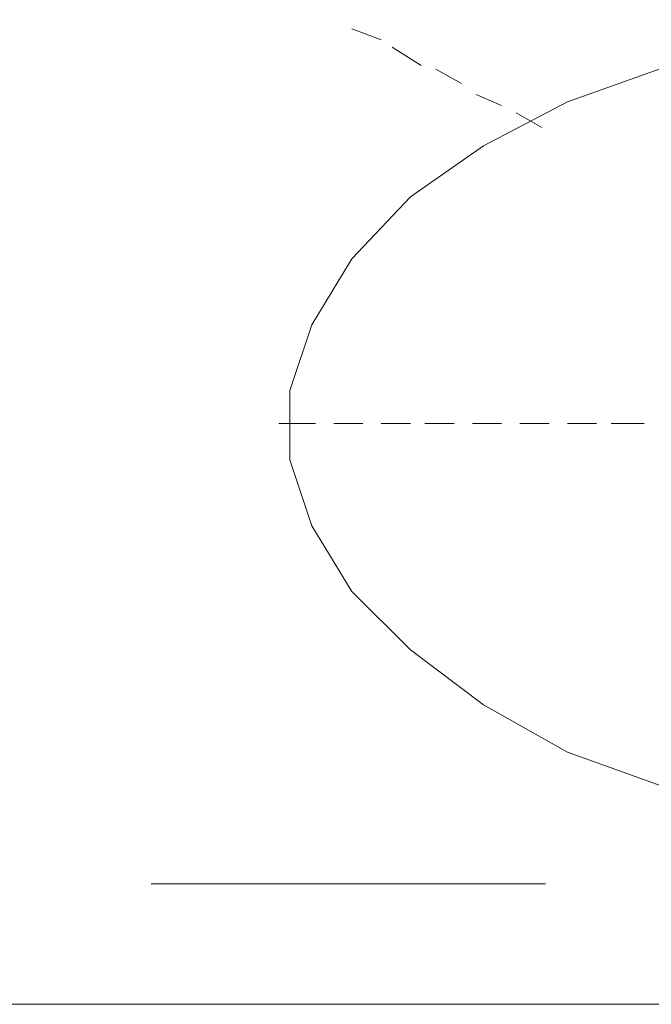
# Model space of a CAD drawing. Units: inches. Extents: x 0 to 433, y 0 to 306.
# Drawn here: x 155 to 161, y 20 to 29 of the extents above; entities that cross this region are included whole.
import ezdxf

# ---------------------------------------------------------------- set-up
doc = ezdxf.new("R2010")
doc.units = ezdxf.units.IN
doc.header["$MEASUREMENT"] = 0
doc.layers.add('P', color=250, linetype='CONTINUOUS', lineweight=100)

msp = doc.modelspace()

# ---------------------------------------------------------------- linework, layer by layer
at = {"layer": 'P', "color": 0, "linetype": 'Continuous', "lineweight": 5}
for points in [[(47.1515, 53.7273), (47.1515, 20.3636), (229.6364, 20.3636), (229.6364, 146.1212), (47.1515, 146.1212), (47.1515, 112.7273)], [(158.303, 28.3636), (158.0606, 28.4545)], [(158.6364, 28.1515), (158.3939, 28.303)], [(160.697, 28.1515), (159.8485, 27.8485), (159.1515, 27.4848), (158.5455, 27.0606), (158.0606, 26.5455), (157.7273, 26), (157.5455, 25.4545), (157.5455, 24.8788), (157.7273, 24.3333), (158.0606, 23.7879), (158.5455, 23.303), (159.1515, 22.8485), (159.8485, 22.4545), (160.697, 22.1515)], [(158.9697, 28), (158.7576, 28.1212)], [(159.303, 27.8182), (159.0909, 27.9091)], [(159.6364, 27.6364), (159.4242, 27.7576)], [(157.4545, 25.1818), (157.7576, 25.1818)], [(157.9091, 25.1818), (158.1515, 25.1818)], [(158.303, 25.1818), (158.5455, 25.1818)], [(158.6667, 25.1818), (158.9091, 25.1818)], [(159.0606, 25.1818), (159.303, 25.1818)], [(159.4545, 25.1818), (159.697, 25.1818)], [(159.8485, 25.1818), (160.0909, 25.1818)], [(160.2121, 25.1818), (160.4848, 25.1818)], [(159.6667, 21.3636), (156.3939, 21.3636)]]:
    msp.add_lwpolyline(points, dxfattribs=at)

doc.saveas('drawing.dxf')
